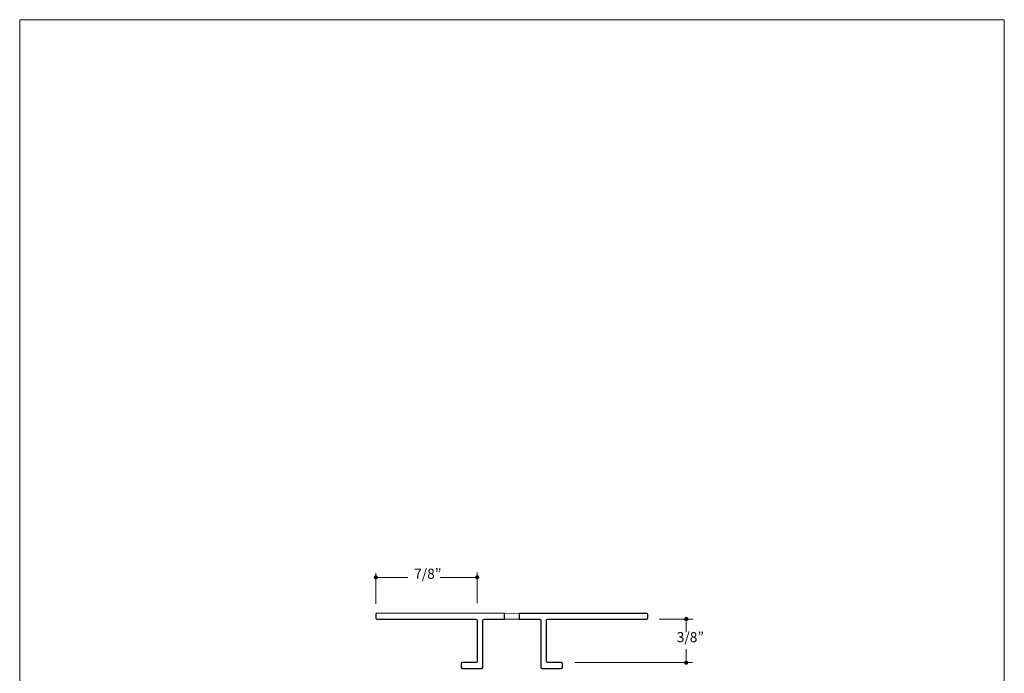
# Model space of a CAD drawing. Units: inches. Extents: x 0 to 8.5, y 0 to 11.
# Drawn here: x 0 to 8.5, y 5.4 to 11 of the extents above; entities that cross this region are included whole.
import ezdxf

# ---------------------------------------------------------------- set-up
doc = ezdxf.new("R2010")
doc.units = ezdxf.units.IN
doc.header["$MEASUREMENT"] = 0
doc.layers.add('Dim', color=7, linetype='Continuous', true_color=0x000000)
doc.layers.add('Slot', color=7, linetype='Continuous', true_color=0x000000)
doc.styles.add('Arial Regular', font='txt')

msp = doc.modelspace()

# ---------------------------------------------------------------- hatches: boundary and pattern name
at = {"layer": 'Dim', "true_color": 0x151112, "extrusion": (0, 0, -1)}
for points in [[(-3.0915, 6.1872), (-3.0915, 6.1868), (-3.0915, 6.1864), (-3.0914, 6.186), (-3.0914, 6.1857), (-3.0914, 6.1853), (-3.0913, 6.1849), (-3.0912, 6.1845), (-3.0912, 6.1842), (-3.0911, 6.1838), (-3.091, 6.1835), (-3.0909, 6.1831), (-3.0908, 6.1827), (-3.0907, 6.1824), (-3.0906, 6.182), (-3.0904, 6.1817), (-3.0903, 6.1814), (-3.0901, 6.181), (-3.09, 6.1807), (-3.0898, 6.1804), (-3.0897, 6.1801), (-3.0895, 6.1797), (-3.0893, 6.1794), (-3.0891, 6.1791), (-3.0889, 6.1788), (-3.0887, 6.1785), (-3.0885, 6.1782), (-3.0882, 6.1779), (-3.088, 6.1777), (-3.0878, 6.1774), (-3.0875, 6.1771), (-3.0873, 6.1769), (-3.087, 6.1766), (-3.0868, 6.1763), (-3.0865, 6.1761), (-3.0862, 6.1759), (-3.086, 6.1756), (-3.0857, 6.1754), (-3.0854, 6.1752), (-3.0851, 6.175), (-3.0848, 6.1748), (-3.0845, 6.1746), (-3.0842, 6.1744), (-3.0839, 6.1742), (-3.0835, 6.174), (-3.0832, 6.1738), (-3.0829, 6.1737), (-3.0826, 6.1735), (-3.0822, 6.1734), (-3.0819, 6.1732), (-3.0815, 6.1731), (-3.0812, 6.173), (-3.0808, 6.1729), (-3.0805, 6.1728), (-3.0801, 6.1727), (-3.0797, 6.1726), (-3.0794, 6.1725), (-3.079, 6.1724), (-3.0786, 6.1724), (-3.0783, 6.1723), (-3.0779, 6.1723), (-3.0775, 6.1722), (-3.0771, 6.1722), (-3.0767, 6.1722), (-3.0763, 6.1722), (-3.0759, 6.1722), (-3.0755, 6.1722), (-3.0752, 6.1722), (-3.0748, 6.1723), (-3.0744, 6.1723), (-3.074, 6.1724), (-3.0736, 6.1724), (-3.0733, 6.1725), (-3.0729, 6.1726), (-3.0725, 6.1727), (-3.0722, 6.1728), (-3.0718, 6.1729), (-3.0715, 6.173), (-3.0711, 6.1731), (-3.0708, 6.1732), (-3.0704, 6.1734), (-3.0701, 6.1735), (-3.0697, 6.1737), (-3.0694, 6.1738), (-3.0691, 6.174), (-3.0688, 6.1742), (-3.0685, 6.1744), (-3.0681, 6.1746), (-3.0678, 6.1748), (-3.0675, 6.175), (-3.0672, 6.1752), (-3.067, 6.1754), (-3.0667, 6.1756), (-3.0664, 6.1759), (-3.0661, 6.1761), (-3.0659, 6.1763), (-3.0656, 6.1766), (-3.0653, 6.1769), (-3.0651, 6.1771), (-3.0649, 6.1774), (-3.0646, 6.1777), (-3.0644, 6.1779), (-3.0642, 6.1782), (-3.064, 6.1785), (-3.0637, 6.1788), (-3.0635, 6.1791), (-3.0634, 6.1794), (-3.0632, 6.1797), (-3.063, 6.1801), (-3.0628, 6.1804), (-3.0627, 6.1807), (-3.0625, 6.181), (-3.0624, 6.1814), (-3.0622, 6.1817), (-3.0621, 6.182), (-3.062, 6.1824), (-3.0618, 6.1827), (-3.0617, 6.1831), (-3.0616, 6.1835), (-3.0615, 6.1838), (-3.0615, 6.1842), (-3.0614, 6.1845), (-3.0613, 6.1849), (-3.0613, 6.1853), (-3.0612, 6.1857), (-3.0612, 6.186), (-3.0612, 6.1864), (-3.0612, 6.1868), (-3.0612, 6.1872), (-3.0612, 6.1876), (-3.0612, 6.188), (-3.0612, 6.1884), (-3.0612, 6.1887), (-3.0613, 6.1891), (-3.0613, 6.1895), (-3.0614, 6.1899), (-3.0615, 6.1902), (-3.0615, 6.1906), (-3.0616, 6.191), (-3.0617, 6.1913), (-3.0618, 6.1917), (-3.062, 6.192), (-3.0621, 6.1924), (-3.0622, 6.1927), (-3.0624, 6.193), (-3.0625, 6.1934), (-3.0627, 6.1937), (-3.0628, 6.194), (-3.063, 6.1944), (-3.0632, 6.1947), (-3.0634, 6.195), (-3.0635, 6.1953), (-3.0637, 6.1956), (-3.064, 6.1959), (-3.0642, 6.1962), (-3.0644, 6.1965), (-3.0646, 6.1967), (-3.0649, 6.197), (-3.0651, 6.1973), (-3.0653, 6.1976), (-3.0656, 6.1978), (-3.0659, 6.1981), (-3.0661, 6.1983), (-3.0664, 6.1985), (-3.0667, 6.1988), (-3.067, 6.199), (-3.0672, 6.1992), (-3.0675, 6.1994), (-3.0678, 6.1996), (-3.0681, 6.1998), (-3.0685, 6.2), (-3.0688, 6.2002), (-3.0691, 6.2004), (-3.0694, 6.2006), (-3.0697, 6.2007), (-3.0701, 6.2009), (-3.0704, 6.201), (-3.0708, 6.2012), (-3.0711, 6.2013), (-3.0715, 6.2014), (-3.0718, 6.2015), (-3.0722, 6.2016), (-3.0725, 6.2017), (-3.0729, 6.2018), (-3.0733, 6.2019), (-3.0736, 6.202), (-3.074, 6.202), (-3.0744, 6.2021), (-3.0748, 6.2021), (-3.0752, 6.2022), (-3.0755, 6.2022), (-3.0759, 6.2022), (-3.0763, 6.2022), (-3.0767, 6.2022), (-3.0771, 6.2022), (-3.0775, 6.2022), (-3.0779, 6.2021), (-3.0783, 6.2021), (-3.0786, 6.202), (-3.079, 6.202), (-3.0794, 6.2019), (-3.0797, 6.2018), (-3.0801, 6.2017), (-3.0805, 6.2016), (-3.0808, 6.2015), (-3.0812, 6.2014), (-3.0815, 6.2013), (-3.0819, 6.2012), (-3.0822, 6.201), (-3.0826, 6.2009), (-3.0829, 6.2007), (-3.0832, 6.2006), (-3.0835, 6.2004), (-3.0839, 6.2002), (-3.0842, 6.2), (-3.0845, 6.1998), (-3.0848, 6.1996), (-3.0851, 6.1994), (-3.0854, 6.1992), (-3.0857, 6.199), (-3.086, 6.1988), (-3.0862, 6.1985), (-3.0865, 6.1983), (-3.0868, 6.1981), (-3.087, 6.1978), (-3.0873, 6.1976), (-3.0875, 6.1973), (-3.0878, 6.197), (-3.088, 6.1967), (-3.0882, 6.1965), (-3.0885, 6.1962), (-3.0887, 6.1959), (-3.0889, 6.1956), (-3.0891, 6.1953), (-3.0893, 6.195), (-3.0895, 6.1947), (-3.0897, 6.1944), (-3.0898, 6.194), (-3.09, 6.1937), (-3.0901, 6.1934), (-3.0903, 6.193), (-3.0904, 6.1927), (-3.0906, 6.1924), (-3.0907, 6.192), (-3.0908, 6.1917), (-3.0909, 6.1913), (-3.091, 6.191), (-3.0911, 6.1906), (-3.0912, 6.1902), (-3.0912, 6.1899), (-3.0913, 6.1895), (-3.0914, 6.1891), (-3.0914, 6.1887), (-3.0914, 6.1884), (-3.0915, 6.188), (-3.0915, 6.1876)], [(-3.9662, 6.1874), (-3.9662, 6.1871), (-3.9662, 6.1867), (-3.9662, 6.1863), (-3.9662, 6.1859), (-3.9661, 6.1855), (-3.9661, 6.1852), (-3.966, 6.1848), (-3.9659, 6.1844), (-3.9658, 6.1841), (-3.9658, 6.1837), (-3.9657, 6.1833), (-3.9655, 6.183), (-3.9654, 6.1826), (-3.9653, 6.1823), (-3.9652, 6.1819), (-3.965, 6.1816), (-3.9649, 6.1813), (-3.9647, 6.1809), (-3.9646, 6.1806), (-3.9644, 6.1803), (-3.9642, 6.18), (-3.964, 6.1797), (-3.9638, 6.1794), (-3.9636, 6.1791), (-3.9634, 6.1788), (-3.9632, 6.1785), (-3.963, 6.1782), (-3.9628, 6.1779), (-3.9625, 6.1776), (-3.9623, 6.1774), (-3.962, 6.1771), (-3.9618, 6.1768), (-3.9615, 6.1766), (-3.9613, 6.1763), (-3.961, 6.1761), (-3.9607, 6.1759), (-3.9604, 6.1756), (-3.9601, 6.1754), (-3.9598, 6.1752), (-3.9595, 6.175), (-3.9592, 6.1748), (-3.9589, 6.1746), (-3.9586, 6.1744), (-3.9583, 6.1743), (-3.958, 6.1741), (-3.9576, 6.1739), (-3.9573, 6.1738), (-3.957, 6.1736), (-3.9566, 6.1735), (-3.9563, 6.1734), (-3.9559, 6.1732), (-3.9556, 6.1731), (-3.9552, 6.173), (-3.9549, 6.1729), (-3.9545, 6.1728), (-3.9541, 6.1728), (-3.9538, 6.1727), (-3.9534, 6.1726), (-3.953, 6.1726), (-3.9526, 6.1725), (-3.9522, 6.1725), (-3.9519, 6.1725), (-3.9515, 6.1725), (-3.9511, 6.1724), (-3.9507, 6.1725), (-3.9503, 6.1725), (-3.9499, 6.1725), (-3.9495, 6.1725), (-3.9491, 6.1726), (-3.9488, 6.1726), (-3.9484, 6.1727), (-3.948, 6.1728), (-3.9476, 6.1728), (-3.9473, 6.1729), (-3.9469, 6.173), (-3.9466, 6.1731), (-3.9462, 6.1732), (-3.9459, 6.1734), (-3.9455, 6.1735), (-3.9452, 6.1736), (-3.9448, 6.1738), (-3.9445, 6.1739), (-3.9442, 6.1741), (-3.9438, 6.1743), (-3.9435, 6.1744), (-3.9432, 6.1746), (-3.9429, 6.1748), (-3.9426, 6.175), (-3.9423, 6.1752), (-3.942, 6.1754), (-3.9417, 6.1756), (-3.9414, 6.1759), (-3.9411, 6.1761), (-3.9409, 6.1763), (-3.9406, 6.1766), (-3.9404, 6.1768), (-3.9401, 6.1771), (-3.9398, 6.1774), (-3.9396, 6.1776), (-3.9394, 6.1779), (-3.9391, 6.1782), (-3.9389, 6.1785), (-3.9387, 6.1788), (-3.9385, 6.1791), (-3.9383, 6.1794), (-3.9381, 6.1797), (-3.9379, 6.18), (-3.9377, 6.1803), (-3.9376, 6.1806), (-3.9374, 6.1809), (-3.9372, 6.1813), (-3.9371, 6.1816), (-3.937, 6.1819), (-3.9368, 6.1823), (-3.9367, 6.1826), (-3.9366, 6.183), (-3.9365, 6.1833), (-3.9364, 6.1837), (-3.9363, 6.1841), (-3.9362, 6.1844), (-3.9361, 6.1848), (-3.9361, 6.1852), (-3.936, 6.1855), (-3.936, 6.1859), (-3.936, 6.1863), (-3.9359, 6.1867), (-3.9359, 6.1871), (-3.9359, 6.1874), (-3.9359, 6.1878), (-3.9359, 6.1882), (-3.936, 6.1886), (-3.936, 6.189), (-3.936, 6.1894), (-3.9361, 6.1897), (-3.9361, 6.1901), (-3.9362, 6.1905), (-3.9363, 6.1908), (-3.9364, 6.1912), (-3.9365, 6.1916), (-3.9366, 6.1919), (-3.9367, 6.1923), (-3.9368, 6.1926), (-3.937, 6.1929), (-3.9371, 6.1933), (-3.9372, 6.1936), (-3.9374, 6.194), (-3.9376, 6.1943), (-3.9377, 6.1946), (-3.9379, 6.1949), (-3.9381, 6.1952), (-3.9383, 6.1955), (-3.9385, 6.1958), (-3.9387, 6.1961), (-3.9389, 6.1964), (-3.9391, 6.1967), (-3.9394, 6.197), (-3.9396, 6.1973), (-3.9398, 6.1975), (-3.9401, 6.1978), (-3.9404, 6.1981), (-3.9406, 6.1983), (-3.9409, 6.1986), (-3.9411, 6.1988), (-3.9414, 6.199), (-3.9417, 6.1992), (-3.942, 6.1995), (-3.9423, 6.1997), (-3.9426, 6.1999), (-3.9429, 6.2001), (-3.9432, 6.2003), (-3.9435, 6.2005), (-3.9438, 6.2006), (-3.9442, 6.2008), (-3.9445, 6.201), (-3.9448, 6.2011), (-3.9452, 6.2013), (-3.9455, 6.2014), (-3.9459, 6.2015), (-3.9462, 6.2017), (-3.9466, 6.2018), (-3.9469, 6.2019), (-3.9473, 6.202), (-3.9476, 6.2021), (-3.948, 6.2021), (-3.9484, 6.2022), (-3.9488, 6.2023), (-3.9491, 6.2023), (-3.9495, 6.2024), (-3.9499, 6.2024), (-3.9503, 6.2024), (-3.9507, 6.2024), (-3.9511, 6.2024), (-3.9515, 6.2024), (-3.9519, 6.2024), (-3.9522, 6.2024), (-3.9526, 6.2024), (-3.953, 6.2023), (-3.9534, 6.2023), (-3.9538, 6.2022), (-3.9541, 6.2021), (-3.9545, 6.2021), (-3.9549, 6.202), (-3.9552, 6.2019), (-3.9556, 6.2018), (-3.9559, 6.2017), (-3.9563, 6.2015), (-3.9566, 6.2014), (-3.957, 6.2013), (-3.9573, 6.2011), (-3.9576, 6.201), (-3.958, 6.2008), (-3.9583, 6.2006), (-3.9586, 6.2005), (-3.9589, 6.2003), (-3.9592, 6.2001), (-3.9595, 6.1999), (-3.9598, 6.1997), (-3.9601, 6.1995), (-3.9604, 6.1992), (-3.9607, 6.199), (-3.961, 6.1988), (-3.9613, 6.1986), (-3.9615, 6.1983), (-3.9618, 6.1981), (-3.962, 6.1978), (-3.9623, 6.1975), (-3.9625, 6.1973), (-3.9628, 6.197), (-3.963, 6.1967), (-3.9632, 6.1964), (-3.9634, 6.1961), (-3.9636, 6.1958), (-3.9638, 6.1955), (-3.964, 6.1952), (-3.9642, 6.1949), (-3.9644, 6.1946), (-3.9646, 6.1943), (-3.9647, 6.194), (-3.9649, 6.1936), (-3.965, 6.1933), (-3.9652, 6.1929), (-3.9653, 6.1926), (-3.9654, 6.1923), (-3.9655, 6.1919), (-3.9657, 6.1916), (-3.9658, 6.1912), (-3.9658, 6.1908), (-3.9659, 6.1905), (-3.966, 6.1901), (-3.9661, 6.1897), (-3.9661, 6.1894), (-3.9662, 6.189), (-3.9662, 6.1886), (-3.9662, 6.1882), (-3.9662, 6.1878)], [(-5.7713, 5.8275), (-5.7713, 5.8272), (-5.7713, 5.8268), (-5.7713, 5.8264), (-5.7713, 5.826), (-5.7712, 5.8256), (-5.7712, 5.8253), (-5.7711, 5.8249), (-5.771, 5.8245), (-5.7709, 5.8242), (-5.7709, 5.8238), (-5.7708, 5.8234), (-5.7706, 5.8231), (-5.7705, 5.8227), (-5.7704, 5.8224), (-5.7703, 5.822), (-5.7701, 5.8217), (-5.77, 5.8214), (-5.7698, 5.821), (-5.7697, 5.8207), (-5.7695, 5.8204), (-5.7693, 5.8201), (-5.7691, 5.8198), (-5.7689, 5.8195), (-5.7687, 5.8192), (-5.7685, 5.8189), (-5.7683, 5.8186), (-5.7681, 5.8183), (-5.7679, 5.818), (-5.7676, 5.8177), (-5.7674, 5.8175), (-5.7671, 5.8172), (-5.7669, 5.8169), (-5.7666, 5.8167), (-5.7664, 5.8164), (-5.7661, 5.8162), (-5.7658, 5.816), (-5.7655, 5.8157), (-5.7652, 5.8155), (-5.7649, 5.8153), (-5.7646, 5.8151), (-5.7643, 5.8149), (-5.764, 5.8147), (-5.7637, 5.8145), (-5.7634, 5.8143), (-5.7631, 5.8142), (-5.7627, 5.814), (-5.7624, 5.8139), (-5.7621, 5.8137), (-5.7617, 5.8136), (-5.7614, 5.8134), (-5.761, 5.8133), (-5.7607, 5.8132), (-5.7603, 5.8131), (-5.76, 5.813), (-5.7596, 5.8129), (-5.7592, 5.8128), (-5.7589, 5.8128), (-5.7585, 5.8127), (-5.7581, 5.8127), (-5.7577, 5.8126), (-5.7573, 5.8126), (-5.7569, 5.8126), (-5.7566, 5.8125), (-5.7562, 5.8125), (-5.7558, 5.8125), (-5.7554, 5.8126), (-5.755, 5.8126), (-5.7546, 5.8126), (-5.7542, 5.8127), (-5.7539, 5.8127), (-5.7535, 5.8128), (-5.7531, 5.8128), (-5.7527, 5.8129), (-5.7524, 5.813), (-5.752, 5.8131), (-5.7517, 5.8132), (-5.7513, 5.8133), (-5.751, 5.8134), (-5.7506, 5.8136), (-5.7503, 5.8137), (-5.7499, 5.8139), (-5.7496, 5.814), (-5.7493, 5.8142), (-5.7489, 5.8143), (-5.7486, 5.8145), (-5.7483, 5.8147), (-5.748, 5.8149), (-5.7477, 5.8151), (-5.7474, 5.8153), (-5.7471, 5.8155), (-5.7468, 5.8157), (-5.7465, 5.816), (-5.7462, 5.8162), (-5.746, 5.8164), (-5.7457, 5.8167), (-5.7454, 5.8169), (-5.7452, 5.8172), (-5.7449, 5.8175), (-5.7447, 5.8177), (-5.7445, 5.818), (-5.7442, 5.8183), (-5.744, 5.8186), (-5.7438, 5.8189), (-5.7436, 5.8192), (-5.7434, 5.8195), (-5.7432, 5.8198), (-5.743, 5.8201), (-5.7428, 5.8204), (-5.7427, 5.8207), (-5.7425, 5.821), (-5.7423, 5.8214), (-5.7422, 5.8217), (-5.7421, 5.822), (-5.7419, 5.8224), (-5.7418, 5.8227), (-5.7417, 5.8231), (-5.7416, 5.8234), (-5.7415, 5.8238), (-5.7414, 5.8242), (-5.7413, 5.8245), (-5.7412, 5.8249), (-5.7412, 5.8253), (-5.7411, 5.8256), (-5.7411, 5.826), (-5.7411, 5.8264), (-5.741, 5.8268), (-5.741, 5.8272), (-5.741, 5.8275), (-5.741, 5.8279), (-5.741, 5.8283), (-5.7411, 5.8287), (-5.7411, 5.8291), (-5.7411, 5.8294), (-5.7412, 5.8298), (-5.7412, 5.8302), (-5.7413, 5.8306), (-5.7414, 5.8309), (-5.7415, 5.8313), (-5.7416, 5.8316), (-5.7417, 5.832), (-5.7418, 5.8323), (-5.7419, 5.8327), (-5.7421, 5.833), (-5.7422, 5.8334), (-5.7423, 5.8337), (-5.7425, 5.834), (-5.7427, 5.8344), (-5.7428, 5.8347), (-5.743, 5.835), (-5.7432, 5.8353), (-5.7434, 5.8356), (-5.7436, 5.8359), (-5.7438, 5.8362), (-5.744, 5.8365), (-5.7442, 5.8368), (-5.7445, 5.8371), (-5.7447, 5.8374), (-5.7449, 5.8376), (-5.7452, 5.8379), (-5.7454, 5.8381), (-5.7457, 5.8384), (-5.746, 5.8386), (-5.7462, 5.8389), (-5.7465, 5.8391), (-5.7468, 5.8393), (-5.7471, 5.8396), (-5.7474, 5.8398), (-5.7477, 5.84), (-5.748, 5.8402), (-5.7483, 5.8404), (-5.7486, 5.8406), (-5.7489, 5.8407), (-5.7493, 5.8409), (-5.7496, 5.8411), (-5.7499, 5.8412), (-5.7503, 5.8414), (-5.7506, 5.8415), (-5.751, 5.8416), (-5.7513, 5.8417), (-5.7517, 5.8419), (-5.752, 5.842), (-5.7524, 5.8421), (-5.7527, 5.8422), (-5.7531, 5.8422), (-5.7535, 5.8423), (-5.7539, 5.8424), (-5.7542, 5.8424), (-5.7546, 5.8425), (-5.755, 5.8425), (-5.7554, 5.8425), (-5.7558, 5.8425), (-5.7562, 5.8425), (-5.7566, 5.8425), (-5.7569, 5.8425), (-5.7573, 5.8425), (-5.7577, 5.8425), (-5.7581, 5.8424), (-5.7585, 5.8424), (-5.7589, 5.8423), (-5.7592, 5.8422), (-5.7596, 5.8422), (-5.76, 5.8421), (-5.7603, 5.842), (-5.7607, 5.8419), (-5.761, 5.8417), (-5.7614, 5.8416), (-5.7617, 5.8415), (-5.7621, 5.8414), (-5.7624, 5.8412), (-5.7627, 5.8411), (-5.7631, 5.8409), (-5.7634, 5.8407), (-5.7637, 5.8406), (-5.764, 5.8404), (-5.7643, 5.8402), (-5.7646, 5.84), (-5.7649, 5.8398), (-5.7652, 5.8396), (-5.7655, 5.8393), (-5.7658, 5.8391), (-5.7661, 5.8389), (-5.7664, 5.8386), (-5.7666, 5.8384), (-5.7669, 5.8381), (-5.7671, 5.8379), (-5.7674, 5.8376), (-5.7676, 5.8374), (-5.7679, 5.8371), (-5.7681, 5.8368), (-5.7683, 5.8365), (-5.7685, 5.8362), (-5.7687, 5.8359), (-5.7689, 5.8356), (-5.7691, 5.8353), (-5.7693, 5.835), (-5.7695, 5.8347), (-5.7697, 5.8344), (-5.7698, 5.834), (-5.77, 5.8337), (-5.7701, 5.8334), (-5.7703, 5.833), (-5.7704, 5.8327), (-5.7705, 5.8323), (-5.7706, 5.832), (-5.7708, 5.8316), (-5.7709, 5.8313), (-5.7709, 5.8309), (-5.771, 5.8306), (-5.7711, 5.8302), (-5.7712, 5.8298), (-5.7712, 5.8294), (-5.7713, 5.8291), (-5.7713, 5.8287), (-5.7713, 5.8283), (-5.7713, 5.8279)], [(-5.7704, 5.4516), (-5.7704, 5.4512), (-5.7704, 5.4509), (-5.7703, 5.4505), (-5.7703, 5.4501), (-5.7702, 5.4497), (-5.7702, 5.4493), (-5.7701, 5.449), (-5.7701, 5.4486), (-5.77, 5.4482), (-5.7699, 5.4479), (-5.7698, 5.4475), (-5.7697, 5.4472), (-5.7696, 5.4468), (-5.7695, 5.4465), (-5.7693, 5.4461), (-5.7692, 5.4458), (-5.769, 5.4455), (-5.7689, 5.4451), (-5.7687, 5.4448), (-5.7685, 5.4445), (-5.7684, 5.4442), (-5.7682, 5.4438), (-5.768, 5.4435), (-5.7678, 5.4432), (-5.7676, 5.4429), (-5.7674, 5.4426), (-5.7671, 5.4424), (-5.7669, 5.4421), (-5.7667, 5.4418), (-5.7664, 5.4415), (-5.7662, 5.4413), (-5.7659, 5.441), (-5.7657, 5.4408), (-5.7654, 5.4405), (-5.7651, 5.4403), (-5.7649, 5.44), (-5.7646, 5.4398), (-5.7643, 5.4396), (-5.764, 5.4394), (-5.7637, 5.4392), (-5.7634, 5.439), (-5.7631, 5.4388), (-5.7628, 5.4386), (-5.7624, 5.4384), (-5.7621, 5.4383), (-5.7618, 5.4381), (-5.7615, 5.4379), (-5.7611, 5.4378), (-5.7608, 5.4377), (-5.7604, 5.4375), (-5.7601, 5.4374), (-5.7597, 5.4373), (-5.7594, 5.4372), (-5.759, 5.4371), (-5.7586, 5.437), (-5.7583, 5.4369), (-5.7579, 5.4369), (-5.7575, 5.4368), (-5.7571, 5.4367), (-5.7568, 5.4367), (-5.7564, 5.4367), (-5.756, 5.4366), (-5.7556, 5.4366), (-5.7552, 5.4366), (-5.7548, 5.4366), (-5.7544, 5.4366), (-5.754, 5.4367), (-5.7537, 5.4367), (-5.7533, 5.4367), (-5.7529, 5.4368), (-5.7525, 5.4369), (-5.7522, 5.4369), (-5.7518, 5.437), (-5.7514, 5.4371), (-5.7511, 5.4372), (-5.7507, 5.4373), (-5.7503, 5.4374), (-5.75, 5.4375), (-5.7497, 5.4377), (-5.7493, 5.4378), (-5.749, 5.4379), (-5.7486, 5.4381), (-5.7483, 5.4383), (-5.748, 5.4384), (-5.7477, 5.4386), (-5.7473, 5.4388), (-5.747, 5.439), (-5.7467, 5.4392), (-5.7464, 5.4394), (-5.7461, 5.4396), (-5.7459, 5.4398), (-5.7456, 5.44), (-5.7453, 5.4403), (-5.745, 5.4405), (-5.7448, 5.4408), (-5.7445, 5.441), (-5.7442, 5.4413), (-5.744, 5.4415), (-5.7437, 5.4418), (-5.7435, 5.4421), (-5.7433, 5.4424), (-5.7431, 5.4426), (-5.7428, 5.4429), (-5.7426, 5.4432), (-5.7424, 5.4435), (-5.7422, 5.4438), (-5.7421, 5.4442), (-5.7419, 5.4445), (-5.7417, 5.4448), (-5.7415, 5.4451), (-5.7414, 5.4455), (-5.7412, 5.4458), (-5.7411, 5.4461), (-5.741, 5.4465), (-5.7408, 5.4468), (-5.7407, 5.4472), (-5.7406, 5.4475), (-5.7405, 5.4479), (-5.7404, 5.4482), (-5.7404, 5.4486), (-5.7403, 5.449), (-5.7402, 5.4493), (-5.7402, 5.4497), (-5.7401, 5.4501), (-5.7401, 5.4505), (-5.7401, 5.4509), (-5.7401, 5.4512), (-5.7401, 5.4516), (-5.7401, 5.452), (-5.7401, 5.4524), (-5.7401, 5.4528), (-5.7401, 5.4532), (-5.7402, 5.4535), (-5.7402, 5.4539), (-5.7403, 5.4543), (-5.7404, 5.4546), (-5.7404, 5.455), (-5.7405, 5.4554), (-5.7406, 5.4557), (-5.7407, 5.4561), (-5.7408, 5.4564), (-5.741, 5.4568), (-5.7411, 5.4571), (-5.7412, 5.4575), (-5.7414, 5.4578), (-5.7415, 5.4581), (-5.7417, 5.4585), (-5.7419, 5.4588), (-5.7421, 5.4591), (-5.7422, 5.4594), (-5.7424, 5.4597), (-5.7426, 5.46), (-5.7428, 5.4603), (-5.7431, 5.4606), (-5.7433, 5.4609), (-5.7435, 5.4612), (-5.7437, 5.4614), (-5.744, 5.4617), (-5.7442, 5.462), (-5.7445, 5.4622), (-5.7448, 5.4625), (-5.745, 5.4627), (-5.7453, 5.463), (-5.7456, 5.4632), (-5.7459, 5.4634), (-5.7461, 5.4636), (-5.7464, 5.4639), (-5.7467, 5.4641), (-5.747, 5.4643), (-5.7473, 5.4645), (-5.7477, 5.4646), (-5.748, 5.4648), (-5.7483, 5.465), (-5.7486, 5.4651), (-5.749, 5.4653), (-5.7493, 5.4654), (-5.7497, 5.4656), (-5.75, 5.4657), (-5.7503, 5.4658), (-5.7507, 5.466), (-5.7511, 5.4661), (-5.7514, 5.4662), (-5.7518, 5.4662), (-5.7522, 5.4663), (-5.7525, 5.4664), (-5.7529, 5.4665), (-5.7533, 5.4665), (-5.7537, 5.4665), (-5.754, 5.4666), (-5.7544, 5.4666), (-5.7548, 5.4666), (-5.7552, 5.4666), (-5.7556, 5.4666), (-5.756, 5.4666), (-5.7564, 5.4666), (-5.7568, 5.4665), (-5.7571, 5.4665), (-5.7575, 5.4665), (-5.7579, 5.4664), (-5.7583, 5.4663), (-5.7586, 5.4662), (-5.759, 5.4662), (-5.7594, 5.4661), (-5.7597, 5.466), (-5.7601, 5.4658), (-5.7604, 5.4657), (-5.7608, 5.4656), (-5.7611, 5.4654), (-5.7615, 5.4653), (-5.7618, 5.4651), (-5.7621, 5.465), (-5.7624, 5.4648), (-5.7628, 5.4646), (-5.7631, 5.4645), (-5.7634, 5.4643), (-5.7637, 5.4641), (-5.764, 5.4639), (-5.7643, 5.4636), (-5.7646, 5.4634), (-5.7649, 5.4632), (-5.7651, 5.463), (-5.7654, 5.4627), (-5.7657, 5.4625), (-5.7659, 5.4622), (-5.7662, 5.462), (-5.7664, 5.4617), (-5.7667, 5.4614), (-5.7669, 5.4612), (-5.7671, 5.4609), (-5.7674, 5.4606), (-5.7676, 5.4603), (-5.7678, 5.46), (-5.768, 5.4597), (-5.7682, 5.4594), (-5.7684, 5.4591), (-5.7685, 5.4588), (-5.7687, 5.4585), (-5.7689, 5.4581), (-5.769, 5.4578), (-5.7692, 5.4575), (-5.7693, 5.4571), (-5.7695, 5.4568), (-5.7696, 5.4564), (-5.7697, 5.4561), (-5.7698, 5.4557), (-5.7699, 5.4554), (-5.77, 5.455), (-5.7701, 5.4546), (-5.7701, 5.4543), (-5.7702, 5.4539), (-5.7702, 5.4535), (-5.7703, 5.4532), (-5.7703, 5.4528), (-5.7704, 5.4524), (-5.7704, 5.452)]]:
    msp.add_hatch(color=250, dxfattribs=at).paths.add_polyline_path(points, flags=0)

# ---------------------------------------------------------------- linework, layer by layer
at = {"layer": 'Dim', "lineweight": 0}
msp.add_lwpolyline([(8.5013, 0.0003), (0.0013, 0.0003), (0.0013, 11.0003), (8.5013, 11.0003)], close=True, dxfattribs=at)
at = {"layer": 'Dim', "color": 250, "lineweight": 20, "true_color": 0x151112}
for points in [[(3.075, 6.2244), (3.0751, 5.9593)], [(3.9509, 6.2298), (3.9511, 5.9647)], [(3.3519, 6.1874), (3.0839, 6.1874)], [(3.9439, 6.1874), (3.6299, 6.1874)], [(5.5225, 5.8264), (5.8158, 5.8266)], [(5.7561, 5.8227), (5.7557, 5.7134)], [(5.7557, 5.5673), (5.7553, 5.4552)], [(5.8093, 5.4517), (4.7931, 5.4518)]]:
    msp.add_lwpolyline(points, dxfattribs=at)
at = {"layer": 'Dim', "lineweight": 0}
for points in [[(3.0915, 6.1872), (3.0915, 6.1789), (3.0847, 6.1722), (3.0763, 6.1722), (3.0679, 6.1722), (3.0612, 6.1789), (3.0612, 6.1872), (3.0612, 6.1955), (3.0679, 6.2022), (3.0763, 6.2022), (3.0847, 6.2022), (3.0915, 6.1955), (3.0915, 6.1872)], [(3.9662, 6.1874), (3.9662, 6.1792), (3.9594, 6.1724), (3.9511, 6.1724), (3.9427, 6.1724), (3.9359, 6.1792), (3.9359, 6.1874), (3.9359, 6.1957), (3.9427, 6.2024), (3.9511, 6.2024), (3.9594, 6.2024), (3.9662, 6.1957), (3.9662, 6.1874)], [(5.7713, 5.8275), (5.7713, 5.8193), (5.7645, 5.8125), (5.7562, 5.8125), (5.7478, 5.8125), (5.741, 5.8193), (5.741, 5.8275), (5.741, 5.8358), (5.7478, 5.8425), (5.7562, 5.8425), (5.7645, 5.8425), (5.7713, 5.8358), (5.7713, 5.8275)], [(5.7704, 5.4516), (5.7704, 5.4433), (5.7636, 5.4366), (5.7552, 5.4366), (5.7468, 5.4366), (5.7401, 5.4433), (5.7401, 5.4516), (5.7401, 5.4599), (5.7468, 5.4666), (5.7552, 5.4666), (5.7636, 5.4666), (5.7704, 5.4599), (5.7704, 5.4516)]]:
    msp.add_open_spline(points, degree=3, knots=[0, 0, 0, 0, 1, 1, 1, 2, 2, 2, 3, 3, 3, 4, 4, 4, 4], dxfattribs=at)
at = {"layer": 'Dim', "color": 250, "lineweight": 25, "true_color": 0x151112}
for points in [[(4.1872, 5.8268), (4.1872, 5.8268), (4.0104, 5.8267), (4.0104, 5.8267), (4.0049, 5.8267), (4.0003, 5.8221), (4.0003, 5.8166), (4.0003, 5.8166), (4.0004, 5.4115), (4.0004, 5.4115), (4.0004, 5.4059), (3.9962, 5.4015), (3.9903, 5.4016), (3.9903, 5.4016), (3.8224, 5.4017), (3.8224, 5.4017), (3.8178, 5.4017), (3.8131, 5.4069), (3.8131, 5.4115), (3.8131, 5.4115), (3.813, 5.4417), (3.813, 5.4417), (3.813, 5.4472), (3.8175, 5.4517), (3.823, 5.4517), (3.823, 5.4517), (3.9406, 5.4517), (3.9406, 5.4517), (3.9461, 5.4517), (3.9506, 5.4562), (3.9506, 5.4617), (3.9506, 5.4617), (3.9506, 5.8167), (3.9506, 5.8167), (3.9506, 5.8222), (3.9459, 5.8268), (3.9404, 5.8268), (3.9404, 5.8268), (3.0853, 5.8268), (3.0853, 5.8268), (3.0797, 5.8268), (3.0752, 5.8308), (3.0752, 5.8364), (3.0752, 5.8364), (3.0752, 5.8674), (3.0752, 5.8674), (3.0752, 5.8729), (3.08, 5.8767), (3.0844, 5.8767), (3.0844, 5.8767), (4.1872, 5.8769), (4.1872, 5.8769), (4.1872, 5.8769), (4.1872, 5.8268), (4.1872, 5.8268)], [(4.3123, 5.8768), (4.3123, 5.8768), (5.415, 5.8765), (5.415, 5.8765), (5.4199, 5.8765), (5.425, 5.8726), (5.425, 5.8669), (5.425, 5.8669), (5.4251, 5.8367), (5.4251, 5.8367), (5.4251, 5.8312), (5.4206, 5.8267), (5.4151, 5.8267), (5.4151, 5.8267), (4.5604, 5.8266), (4.5604, 5.8266), (4.5549, 5.8266), (4.5504, 5.8221), (4.5504, 5.8166), (4.5504, 5.8166), (4.5504, 5.4616), (4.5504, 5.4616), (4.5504, 5.4561), (4.5549, 5.4517), (4.5604, 5.4517), (4.5604, 5.4517), (4.6778, 5.4517), (4.6778, 5.4517), (4.6833, 5.4517), (4.6878, 5.4472), (4.6878, 5.4417), (4.6878, 5.4417), (4.6878, 5.4116), (4.6878, 5.4116), (4.6878, 5.4061), (4.6834, 5.4017), (4.6779, 5.4017), (4.6779, 5.4017), (4.5104, 5.4016), (4.5104, 5.4016), (4.5049, 5.4016), (4.5003, 5.4061), (4.5003, 5.4116), (4.5003, 5.4116), (4.5003, 5.8166), (4.5003, 5.8166), (4.5003, 5.8221), (4.496, 5.8267), (4.4904, 5.8267), (4.4904, 5.8267), (4.3122, 5.8268), (4.3122, 5.8268), (4.3122, 5.8268), (4.3123, 5.8768), (4.3123, 5.8768)]]:
    msp.add_open_spline(points, degree=3, knots=[0, 0, 0, 0, 1, 1, 1, 2, 2, 2, 3, 3, 3, 4, 4, 4, 5, 5, 5, 6, 6, 6, 7, 7, 7, 8, 8, 8, 9, 9, 9, 10, 10, 10, 11, 11, 11, 12, 12, 12, 13, 13, 13, 14, 14, 14, 15, 15, 15, 16, 16, 16, 17, 17, 17, 18, 18, 18, 18], dxfattribs=at)
at = {"layer": 'Slot', "color": 250, "lineweight": 15, "true_color": 0x151112}
msp.add_lwpolyline([(4.1872, 5.8769), (4.3123, 5.8768), (4.3122, 5.8268), (4.1872, 5.8268)], close=True, dxfattribs=at)

# ---------------------------------------------------------------- texts
at = {"layer": 'Dim', "color": 250, "true_color": 0x151112, "char_height": 0.0872, "width": 0.581017, "attachment_point": 7, "style": 'Arial Regular'}
for s, insert in [('7/8”', (3.4064, 6.1477)), ('3/8”', (5.6733, 5.6004))]:
    msp.add_mtext(s, dxfattribs=dict(at, insert=insert))

doc.saveas('drawing.dxf')
